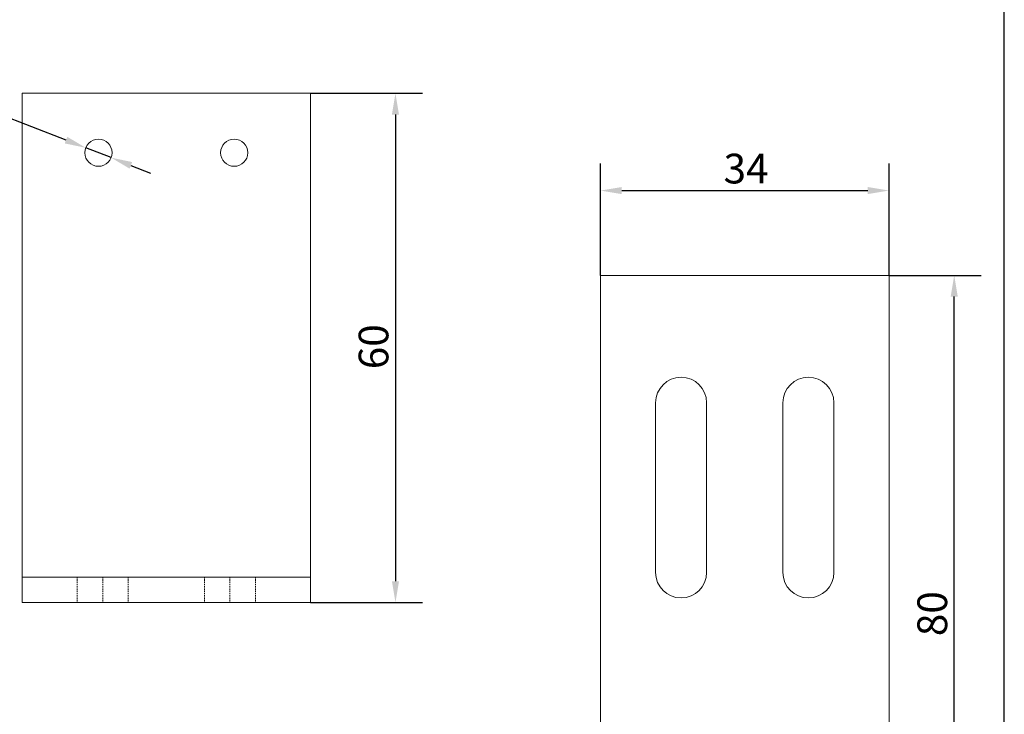
# Model space of a CAD drawing. Units: millimetres. Extents: x 10 to 200, y 10 to 287.
import ezdxf

# ---------------------------------------------------------------- set-up
doc = ezdxf.new("R2010")
doc.units = ezdxf.units.MM
doc.linetypes.add('DASHED', pattern=[0.2068, 0.1655, -0.0413])
for name, color, linetype, lineweight in [('Dimensions(ISO)', 7, 'Continuous', 25), ('Hidden Edges(ISO)', 7, 'DASHED', 18), ('Sketch Geometry(ISO)', 7, 'Continuous', 50), ('Visible Edges(ISO)', 7, 'Continuous', 18)]:
    doc.layers.add(name, color=color, linetype=linetype, lineweight=lineweight)
doc.styles.add('Current-BSI', font='arial.ttf')
doc.dimstyles.new('DEFAULT-ISO', dxfattribs={"dimtxt": 3.5, "dimasz": 2.5, "dimexe": 3.174999999999999, "dimexo": 0, "dimgap": 0.762, "dimtad": 1, "dimrnd": 1e-08, "dimzin": 0, "dimtxsty": 'Current-BSI', "dimcen": 0.09, "dimdle": 10, "dimclrd": 7, "dimclre": 7, "dimclrt": 7, "dimazin": 0, "dimtfac": 1, "dimtmove": 0, "dimatfit": 3, "dimfxl": 1, "dimtolj": 1, "dimtzin": 0, "dimlwd": 25, "dimlwe": 25, "dimarcsym": 0})

# ---------------------------------------------------------------- blocks, each defined once
blk = doc.blocks.new('Borders PCH WEB A4')
at = {"layer": 'Sketch Geometry(ISO)', "color": 7, "linetype": 'Continuous', "lineweight": 25}
blk.add_line((200, 10.00000000000023), (200, 287), dxfattribs=at)
blk = doc.blocks.new('*D8')
at = {"layer": 'Defpoints', "color": 0, "linetype": 'Continuous', "transparency": 16777216}
for p in [(91.76378669352908, 158.5978566247165), (94.74608942269691, 157.4377400652284)]:
    blk.add_point(p, dxfattribs=at)
at = {"layer": 'Dimensions(ISO)', "color": 7, "linetype": 'Continuous', "lineweight": 25, "transparency": 16777216}
for p, q in [((89.43386268636675, 159.5041976868165), (66.26719416929974, 168.5160379376283)), ((94.74608942269691, 157.4377400652284), (91.76378669352908, 158.5978566247165)), ((97.07601342985924, 156.5313990031284), (99.40593743702159, 155.6250579410283))]:
    blk.add_line(p, q, dxfattribs=at)
at = {"layer": 'Dimensions(ISO)', "color": 7, "linetype": 'Continuous', "transparency": 16777216}
for points in [[(89.58491953005009, 159.8925183546769), (89.28280584268342, 159.1158770189561), (91.76378669352908, 158.5978566247165)], [(97.2270702735426, 156.9197196709887), (96.92495658617591, 156.143078335268), (94.74608942269691, 157.4377400652284)]]:
    blk.add_solid(points, dxfattribs=at)
at = {"layer": 'Dimensions(ISO)', "color": 7, "linetype": 'Continuous', "lineweight": 25, "transparency": 16777216, "insert": (68.62029095718619, 172.463268011243), "char_height": 3.5, "attachment_point": 1, "rotation": 338.74395149939664, "style": 'Current-BSI'}
blk.add_mtext('\\A1;∅3', dxfattribs=at)
blk = doc.blocks.new('*D9')
at = {"layer": 'Defpoints', "color": 0, "linetype": 'Continuous', "transparency": 16777216}
for p in [(186.4150654004552, 153.5592627289826), (152.4150654004552, 143.5592627289826), (186.4150654004552, 143.5592627289826)]:
    blk.add_point(p, dxfattribs=at)
at = {"layer": 'Dimensions(ISO)', "color": 7, "linetype": 'Continuous', "lineweight": 25, "transparency": 16777216}
for p, q in [((152.4150654004552, 143.5592627289826), (152.4150654004552, 156.7342627289826)), ((186.4150654004552, 143.5592627289826), (186.4150654004552, 156.7342627289826)), ((154.9150654004552, 153.5592627289826), (183.9150654004552, 153.5592627289826))]:
    blk.add_line(p, q, dxfattribs=at)
at = {"layer": 'Dimensions(ISO)', "color": 7, "linetype": 'Continuous', "transparency": 16777216}
for points in [[(154.9150654004552, 153.9759293956493), (154.9150654004552, 153.142596062316), (152.4150654004552, 153.5592627289826)], [(183.9150654004552, 153.9759293956493), (183.9150654004552, 153.142596062316), (186.4150654004552, 153.5592627289826)]]:
    blk.add_solid(points, dxfattribs=at)
at = {"layer": 'Dimensions(ISO)', "color": 7, "linetype": 'Continuous', "lineweight": 25, "transparency": 16777216, "insert": (166.9166001744525, 157.8976611126922), "char_height": 3.5, "attachment_point": 1, "style": 'Current-BSI'}
blk.add_mtext('\\A1;34', dxfattribs=at)
blk = doc.blocks.new('*D10')
at = {"layer": 'Defpoints', "color": 0, "linetype": 'Continuous', "transparency": 16777216}
for p in [(118.254938058113, 165.0177983449726), (118.254938058113, 105.017759292417), (128.2549380581131, 105.017759292417)]:
    blk.add_point(p, dxfattribs=at)
at = {"layer": 'Dimensions(ISO)', "color": 7, "linetype": 'Continuous', "lineweight": 25, "transparency": 16777216}
for p, q in [((118.254938058113, 165.0177983449726), (131.4299380581131, 165.0177983449726)), ((128.2549380581131, 162.5177983449726), (128.2549380581131, 107.517759292417)), ((118.254938058113, 105.017759292417), (131.4299380581131, 105.017759292417))]:
    blk.add_line(p, q, dxfattribs=at)
at = {"layer": 'Dimensions(ISO)', "color": 7, "linetype": 'Continuous', "transparency": 16777216}
for points in [[(127.8382713914464, 162.5177983449726), (128.6716047247797, 162.5177983449726), (128.2549380581131, 165.0177983449726)], [(127.8382713914464, 107.517759292417), (128.6716047247797, 107.517759292417), (128.2549380581131, 105.017759292417)]]:
    blk.add_solid(points, dxfattribs=at)
at = {"layer": 'Dimensions(ISO)', "color": 7, "linetype": 'Continuous', "lineweight": 25, "transparency": 16777216, "insert": (123.9189271232578, 132.5073763484207), "char_height": 3.5, "attachment_point": 1, "rotation": 90, "style": 'Current-BSI'}
blk.add_mtext('\\A1;60', dxfattribs=at)
blk = doc.blocks.new('*D11')
at = {"layer": 'Defpoints', "color": 0, "linetype": 'Continuous', "transparency": 16777216}
for p in [(186.4150654004552, 143.5592627289826), (194.0978842989392, 143.5592627289826), (186.4150654004552, 63.55926272898265)]:
    blk.add_point(p, dxfattribs=at)
at = {"layer": 'Dimensions(ISO)', "color": 7, "linetype": 'Continuous', "lineweight": 25, "transparency": 16777216}
for p, q in [((186.4150654004552, 143.5592627289826), (197.2728842989392, 143.5592627289826)), ((194.0978842989392, 66.05926272898265), (194.0978842989392, 141.0592627289826)), ((186.4150654004552, 63.55926272898265), (197.2728842989392, 63.55926272898265))]:
    blk.add_line(p, q, dxfattribs=at)
at = {"layer": 'Dimensions(ISO)', "color": 7, "linetype": 'Continuous', "transparency": 16777216}
for points in [[(193.6812176322726, 141.0592627289826), (194.5145509656059, 141.0592627289826), (194.0978842989392, 143.5592627289826)], [(193.6812176322726, 66.05926272898265), (194.5145509656059, 66.05926272898265), (194.0978842989392, 63.55926272898265)]]:
    blk.add_solid(points, dxfattribs=at)
at = {"layer": 'Dimensions(ISO)', "color": 7, "linetype": 'Continuous', "lineweight": 25, "transparency": 16777216, "insert": (189.7618733640839, 101.0560226052713), "char_height": 3.5, "attachment_point": 1, "rotation": 90, "style": 'Current-BSI'}
blk.add_mtext('\\A1;80', dxfattribs=at)

msp = doc.modelspace()

# ---------------------------------------------------------------- linework, layer by layer
at = {"layer": 'Hidden Edges(ISO)'}
for p, q in [((90.75493805811307, 108.017759292417), (90.75493805811307, 105.017759292417)), ((93.75493805811307, 108.017759292417), (93.75493805811307, 105.017759292417)), ((96.75493805811305, 108.017759292417), (96.75493805811305, 105.017759292417)), ((105.754938058113, 108.017759292417), (105.754938058113, 105.017759292417)), ((108.754938058113, 108.017759292417), (108.754938058113, 105.017759292417)), ((111.754938058113, 108.017759292417), (111.754938058113, 105.017759292417))]:
    msp.add_line(p, q, dxfattribs=at)
at = {"layer": 'Visible Edges(ISO)'}
for p, q in [((84.25493805811305, 111.017759292417), (84.25493805811305, 165.0177983449726)), ((84.25493805811305, 165.0177983449726), (118.254938058113, 165.0177983449726)), ((118.254938058113, 165.0177983449726), (118.254938058113, 111.017759292417)), ((152.4150654004552, 69.55926272898265), (152.4150654004552, 143.5592627289826)), ((152.4150654004552, 143.5592627289826), (186.4150654004552, 143.5592627289826)), ((186.4150654004552, 143.5592627289826), (186.4150654004552, 69.55926272898265)), ((158.9150654004552, 108.5592627289826), (158.9150654004552, 128.5592627289826)), ((164.9150654004552, 128.5592627289826), (164.9150654004552, 108.5592627289826)), ((173.9150654004552, 108.5592627289826), (173.9150654004552, 128.5592627289826)), ((179.9150654004552, 128.5592627289826), (179.9150654004552, 108.5592627289826)), ((84.25493805811305, 108.017759292417), (84.25493805811305, 111.017759292417)), ((118.254938058113, 111.017759292417), (118.254938058113, 108.017759292417)), ((84.25493805811305, 105.017759292417), (84.25493805811305, 108.017759292417)), ((84.25493805811305, 108.017759292417), (118.254938058113, 108.017759292417)), ((118.254938058113, 108.017759292417), (118.254938058113, 105.017759292417)), ((84.25493805811305, 105.017759292417), (118.254938058113, 105.017759292417))]:
    msp.add_line(p, q, dxfattribs=at)
for centre in [(93.25493805811307, 158.0177983449726), (109.2549380581131, 158.0177983449726)]:
    msp.add_circle(centre, 1.6, dxfattribs=at)
for centre, radius, start, end in [((161.9150654004552, 128.5592627289826), 3, 0, 180), ((176.9150654004552, 128.5592627289826), 2.999999999999998, 0, 180), ((161.9150654004552, 108.5592627289826), 2.999999999999999, 180, 0), ((176.9150654004552, 108.5592627289826), 3.000000000000002, 180, 0)]:
    msp.add_arc(centre, radius, start, end, dxfattribs=at)

# ---------------------------------------------------------------- block references
msp.add_blockref('Borders PCH WEB A4', (0, 0))

# ---------------------------------------------------------------- dimensions: what is measured, and where the dimension line sits
at = {"layer": 'Dimensions(ISO)', "color": 7, "linetype": 'Continuous', "lineweight": 25}
dim = msp.add_diameter_dim_2p(p1=(94.74608942269691, 157.4377400652284), p2=(91.76378669352908, 158.5978566247165), dimstyle='DEFAULT-ISO', override={"dimgap": 0.762, "dimdec": 0, "dimlfac": 0.9999999999999861, "dimtol": 0, "dimlim": 0, "dimtp": 0, "dimtm": 0, "dimtdec": 2, "dimatfit": 2}, dxfattribs=at)
dim.commit()
dim.dimension.update_dxf_attribs({"geometry": '*D8', "text_midpoint": (69.82094304070725, 167.1336286759325), "dimtype": 163})
for base, p1, p2, picture, middle in [((128.2549380581131, 105.017759292417), (118.254938058113, 165.0177983449726), (118.254938058113, 105.017759292417), '*D10', (128.254938058113, 135.0177788186948)), ((194.0978842989392, 143.5592627289826), (186.4150654004552, 63.55926272898265), (186.4150654004552, 143.5592627289826), '*D11', (194.0978842989392, 103.5592627289826))]:
    dim = msp.add_linear_dim(base=base, p1=p1, p2=p2, angle=270, dimstyle='DEFAULT-ISO', override={"dimgap": 0.762, "dimdec": 0, "dimtol": 0, "dimlim": 0, "dimtp": 0, "dimtm": 0, "dimtdec": 2, "dimtofl": 0, "dimatfit": 1}, dxfattribs=at)
    dim.commit()
    dim.dimension.update_dxf_attribs({"geometry": picture, "text_midpoint": middle, "dimtype": 160})
dim = msp.add_linear_dim(base=(186.4150654004552, 153.5592627289826), p1=(152.4150654004552, 143.5592627289826), p2=(186.4150654004552, 143.5592627289826), dimstyle='DEFAULT-ISO', override={"dimgap": 0.762, "dimdec": 0, "dimtol": 0, "dimlim": 0, "dimtp": 0, "dimtm": 0, "dimtdec": 2, "dimtofl": 0, "dimatfit": 1}, dxfattribs=at)
dim.commit()
dim.dimension.update_dxf_attribs({"geometry": '*D9', "text_midpoint": (169.4150654004552, 153.5592627289826), "dimtype": 160})

doc.saveas('drawing.dxf')
